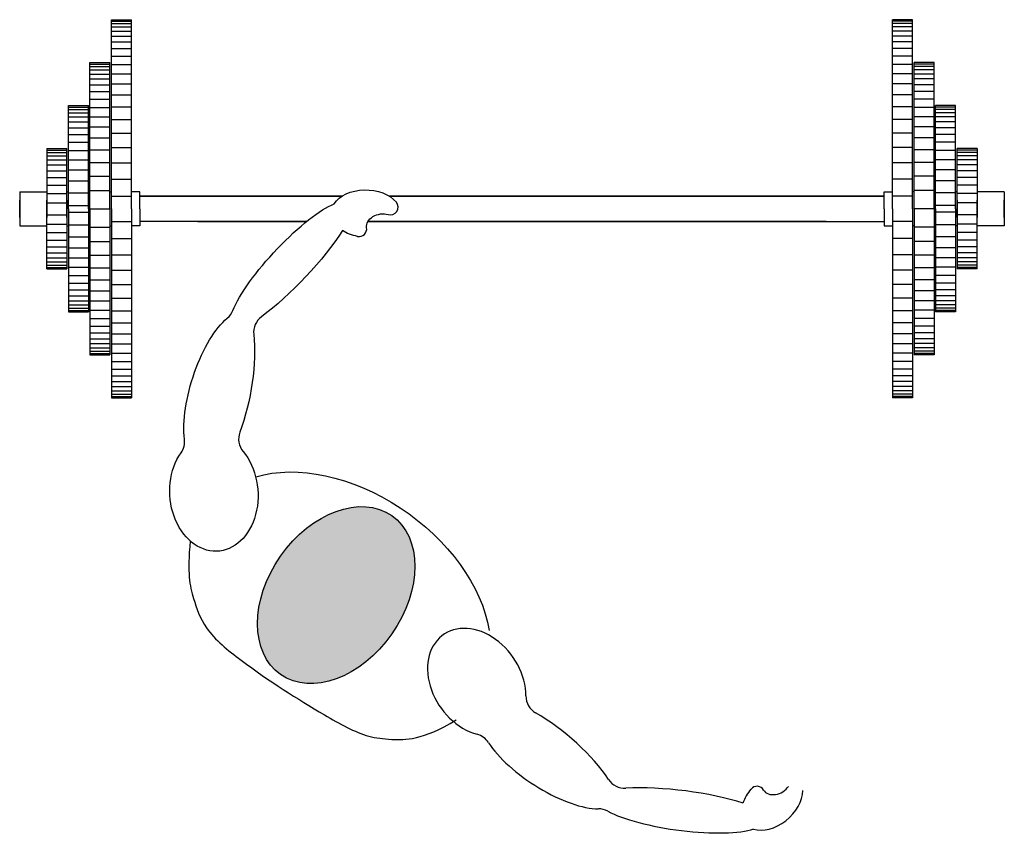
# Model space of a CAD drawing. Units: millimetres. Extents: x -8963.9 to -8950.4, y 21961.5 to 21972.3.
# Drawn here: x -8958.4 to -8957.3, y 21967.7 to 21968.6 of the extents above; entities that cross this region are included whole.
import ezdxf

# ---------------------------------------------------------------- set-up
doc = ezdxf.new("R2010")
doc.units = ezdxf.units.MM
doc.header["$LTSCALE"] = 0.5
doc.layers.add('aStavba-az_objekt', color=7, linetype='Continuous')

msp = doc.modelspace()

# ---------------------------------------------------------------- hatches: boundary and pattern name
at = {"layer": 'aStavba-az_objekt'}
h = msp.add_hatch(color=256, dxfattribs=at)
edge = h.paths.add_edge_path()
edge.add_ellipse((-8958.0722, 21967.9391), major_axis=(-0.0646, -0.0925), ratio=0.700346, start_angle=0, end_angle=360)

# ---------------------------------------------------------------- linework, layer by layer
for p, q in [((-8958.3337, 21968.6085), (-8958.3104, 21968.6085)), ((-8958.3337, 21968.5585), (-8958.3337, 21968.6085)), ((-8958.3337, 21968.5585), (-8958.3337, 21968.6085)), ((-8958.3337, 21968.6085), (-8958.3104, 21968.6085)), ((-8958.3104, 21968.5085), (-8958.3104, 21968.6085)), ((-8958.3104, 21968.5085), (-8958.3104, 21968.6085)), ((-8957.4016, 21968.6085), (-8957.4249, 21968.6085)), ((-8957.4249, 21968.5085), (-8957.4249, 21968.6085)), ((-8957.4016, 21968.5585), (-8957.4016, 21968.6085)), ((-8958.3337, 21968.6067), (-8958.3104, 21968.6067)), ((-8958.3337, 21968.6067), (-8958.3104, 21968.6067)), ((-8958.3337, 21968.6039), (-8958.3104, 21968.6039)), ((-8958.3337, 21968.6039), (-8958.3104, 21968.6039)), ((-8958.3337, 21968.6001), (-8958.3104, 21968.6001)), ((-8958.3337, 21968.6001), (-8958.3104, 21968.6001)), ((-8957.4016, 21968.6067), (-8957.4249, 21968.6067)), ((-8957.4016, 21968.6039), (-8957.4249, 21968.6039)), ((-8957.4016, 21968.6001), (-8957.4249, 21968.6001)), ((-8958.3337, 21968.5953), (-8958.3104, 21968.5953)), ((-8958.3337, 21968.5953), (-8958.3104, 21968.5953)), ((-8958.3337, 21968.5895), (-8958.3104, 21968.5895)), ((-8958.3337, 21968.5895), (-8958.3104, 21968.5895)), ((-8957.4016, 21968.5953), (-8957.4249, 21968.5953)), ((-8957.4016, 21968.5895), (-8957.4249, 21968.5895)), ((-8958.3337, 21968.5827), (-8958.3104, 21968.5827)), ((-8958.3337, 21968.5827), (-8958.3104, 21968.5827)), ((-8958.3337, 21968.5749), (-8958.3104, 21968.5749)), ((-8958.3337, 21968.5749), (-8958.3104, 21968.5749)), ((-8957.4016, 21968.5827), (-8957.4249, 21968.5827)), ((-8957.4016, 21968.5749), (-8957.4249, 21968.5749)), ((-8958.3337, 21968.5661), (-8958.3104, 21968.5661)), ((-8958.3337, 21968.5661), (-8958.3104, 21968.5661)), ((-8957.4016, 21968.5661), (-8957.4249, 21968.5661)), ((-8958.3587, 21968.5085), (-8958.3587, 21968.5585)), ((-8958.3587, 21968.5585), (-8958.3354, 21968.5585)), ((-8958.3587, 21968.5085), (-8958.3587, 21968.5585)), ((-8958.3587, 21968.5585), (-8958.3354, 21968.5585)), ((-8958.3587, 21968.5567), (-8958.3354, 21968.5567)), ((-8958.3587, 21968.5567), (-8958.3354, 21968.5567)), ((-8958.3587, 21968.5539), (-8958.3354, 21968.5539)), ((-8958.3587, 21968.5539), (-8958.3354, 21968.5539)), ((-8958.3354, 21968.5085), (-8958.3354, 21968.5585)), ((-8958.3354, 21968.5085), (-8958.3354, 21968.5585)), ((-8958.3337, 21968.5085), (-8958.3337, 21968.5585)), ((-8958.3337, 21968.5085), (-8958.3337, 21968.5585)), ((-8958.3337, 21968.5563), (-8958.3104, 21968.5563)), ((-8958.3337, 21968.5563), (-8958.3104, 21968.5563)), ((-8957.4016, 21968.5563), (-8957.4249, 21968.5563)), ((-8957.4016, 21968.5085), (-8957.4016, 21968.5585)), ((-8957.3766, 21968.5585), (-8957.3999, 21968.5585)), ((-8957.3999, 21968.5085), (-8957.3999, 21968.5585)), ((-8957.3766, 21968.5567), (-8957.3999, 21968.5567)), ((-8957.3766, 21968.5539), (-8957.3999, 21968.5539)), ((-8957.3766, 21968.5085), (-8957.3766, 21968.5585)), ((-8958.3587, 21968.5501), (-8958.3354, 21968.5501)), ((-8958.3587, 21968.5501), (-8958.3354, 21968.5501)), ((-8958.3587, 21968.5453), (-8958.3354, 21968.5453)), ((-8958.3587, 21968.5453), (-8958.3354, 21968.5453)), ((-8958.3587, 21968.5395), (-8958.3354, 21968.5395)), ((-8958.3587, 21968.5395), (-8958.3354, 21968.5395)), ((-8958.3337, 21968.5455), (-8958.3104, 21968.5455)), ((-8958.3337, 21968.5455), (-8958.3104, 21968.5455)), ((-8957.4016, 21968.5455), (-8957.4249, 21968.5455)), ((-8957.3766, 21968.5501), (-8957.3999, 21968.5501)), ((-8957.3766, 21968.5453), (-8957.3999, 21968.5453)), ((-8957.3766, 21968.5395), (-8957.3999, 21968.5395)), ((-8958.3587, 21968.5327), (-8958.3354, 21968.5327)), ((-8958.3587, 21968.5327), (-8958.3354, 21968.5327)), ((-8958.3337, 21968.5337), (-8958.3104, 21968.5337)), ((-8958.3337, 21968.5337), (-8958.3104, 21968.5337)), ((-8957.4016, 21968.5337), (-8957.4249, 21968.5337)), ((-8957.3766, 21968.5327), (-8957.3999, 21968.5327)), ((-8958.3587, 21968.5249), (-8958.3354, 21968.5249)), ((-8958.3587, 21968.5249), (-8958.3354, 21968.5249)), ((-8958.3337, 21968.5209), (-8958.3104, 21968.5209)), ((-8958.3337, 21968.5209), (-8958.3104, 21968.5209)), ((-8957.4016, 21968.5209), (-8957.4249, 21968.5209)), ((-8957.3766, 21968.5249), (-8957.3999, 21968.5249)), ((-8958.3837, 21968.3885), (-8958.3837, 21968.5085)), ((-8958.3837, 21968.3885), (-8958.3837, 21968.5085)), ((-8958.3837, 21968.5085), (-8958.3604, 21968.5085)), ((-8958.3837, 21968.5085), (-8958.3604, 21968.5085)), ((-8958.3837, 21968.5067), (-8958.3604, 21968.5067)), ((-8958.3837, 21968.5067), (-8958.3604, 21968.5067)), ((-8958.3604, 21968.3885), (-8958.3604, 21968.5085)), ((-8958.3604, 21968.3885), (-8958.3604, 21968.5085)), ((-8958.3587, 21968.5161), (-8958.3354, 21968.5161)), ((-8958.3587, 21968.5161), (-8958.3354, 21968.5161)), ((-8958.3587, 21968.3885), (-8958.3587, 21968.5085)), ((-8958.3587, 21968.3885), (-8958.3587, 21968.5085)), ((-8958.3587, 21968.5063), (-8958.3354, 21968.5063)), ((-8958.3587, 21968.5063), (-8958.3354, 21968.5063)), ((-8958.3354, 21968.3885), (-8958.3354, 21968.5085)), ((-8958.3354, 21968.3885), (-8958.3354, 21968.5085)), ((-8958.3337, 21968.3885), (-8958.3337, 21968.5085)), ((-8958.3337, 21968.3885), (-8958.3337, 21968.5085)), ((-8958.3337, 21968.5071), (-8958.3104, 21968.5071)), ((-8958.3337, 21968.5071), (-8958.3104, 21968.5071)), ((-8958.3104, 21968.3885), (-8958.3104, 21968.5085)), ((-8958.3104, 21968.3885), (-8958.3104, 21968.5085)), ((-8957.4249, 21968.3885), (-8957.4249, 21968.5085)), ((-8957.4016, 21968.5071), (-8957.4249, 21968.5071)), ((-8957.4016, 21968.3885), (-8957.4016, 21968.5085)), ((-8957.3766, 21968.5161), (-8957.3999, 21968.5161)), ((-8957.3999, 21968.3885), (-8957.3999, 21968.5085)), ((-8957.3766, 21968.5063), (-8957.3999, 21968.5063)), ((-8957.3766, 21968.3885), (-8957.3766, 21968.5085)), ((-8957.3749, 21968.3885), (-8957.3749, 21968.5085)), ((-8957.3516, 21968.5085), (-8957.3749, 21968.5085)), ((-8957.3516, 21968.5067), (-8957.3749, 21968.5067)), ((-8957.3516, 21968.3885), (-8957.3516, 21968.5085)), ((-8958.3837, 21968.5039), (-8958.3604, 21968.5039)), ((-8958.3837, 21968.5039), (-8958.3604, 21968.5039)), ((-8958.3837, 21968.5001), (-8958.3604, 21968.5001)), ((-8958.3837, 21968.5001), (-8958.3604, 21968.5001)), ((-8958.3837, 21968.4953), (-8958.3604, 21968.4953)), ((-8958.3837, 21968.4953), (-8958.3604, 21968.4953)), ((-8958.3587, 21968.4955), (-8958.3354, 21968.4955)), ((-8958.3587, 21968.4955), (-8958.3354, 21968.4955)), ((-8957.3766, 21968.4955), (-8957.3999, 21968.4955)), ((-8957.3516, 21968.5039), (-8957.3749, 21968.5039)), ((-8957.3516, 21968.5001), (-8957.3749, 21968.5001)), ((-8957.3516, 21968.4953), (-8957.3749, 21968.4953)), ((-8958.3837, 21968.4895), (-8958.3604, 21968.4895)), ((-8958.3837, 21968.4895), (-8958.3604, 21968.4895)), ((-8958.3837, 21968.4827), (-8958.3604, 21968.4827)), ((-8958.3837, 21968.4827), (-8958.3604, 21968.4827)), ((-8958.3587, 21968.4837), (-8958.3354, 21968.4837)), ((-8958.3587, 21968.4837), (-8958.3354, 21968.4837)), ((-8958.3337, 21968.4923), (-8958.3104, 21968.4923)), ((-8958.3337, 21968.4923), (-8958.3104, 21968.4923)), ((-8957.4016, 21968.4923), (-8957.4249, 21968.4923)), ((-8957.3766, 21968.4837), (-8957.3999, 21968.4837)), ((-8957.3516, 21968.4895), (-8957.3749, 21968.4895)), ((-8957.3516, 21968.4827), (-8957.3749, 21968.4827)), ((-8958.3837, 21968.4749), (-8958.3604, 21968.4749)), ((-8958.3837, 21968.4749), (-8958.3604, 21968.4749)), ((-8958.3587, 21968.4709), (-8958.3354, 21968.4709)), ((-8958.3587, 21968.4709), (-8958.3354, 21968.4709)), ((-8958.3337, 21968.4765), (-8958.3104, 21968.4765)), ((-8958.3337, 21968.4765), (-8958.3104, 21968.4765)), ((-8957.4016, 21968.4765), (-8957.4249, 21968.4765)), ((-8957.3766, 21968.4709), (-8957.3999, 21968.4709)), ((-8957.3516, 21968.4749), (-8957.3749, 21968.4749)), ((-8958.3837, 21968.4661), (-8958.3604, 21968.4661)), ((-8958.3837, 21968.4661), (-8958.3604, 21968.4661)), ((-8958.3337, 21968.4597), (-8958.3104, 21968.4597)), ((-8958.3337, 21968.4597), (-8958.3104, 21968.4597)), ((-8957.4016, 21968.4597), (-8957.4249, 21968.4597)), ((-8957.3516, 21968.4661), (-8957.3749, 21968.4661)), ((-8958.4087, 21968.4585), (-8958.4087, 21968.3785)), ((-8958.4087, 21968.4585), (-8958.3854, 21968.4585)), ((-8958.4087, 21968.4585), (-8958.4087, 21968.3785)), ((-8958.4087, 21968.4585), (-8958.3854, 21968.4585)), ((-8958.4087, 21968.4567), (-8958.3854, 21968.4567)), ((-8958.4087, 21968.4567), (-8958.3854, 21968.4567)), ((-8958.4087, 21968.4539), (-8958.3854, 21968.4539)), ((-8958.4087, 21968.4539), (-8958.3854, 21968.4539)), ((-8958.4087, 21968.4501), (-8958.3854, 21968.4501)), ((-8958.3854, 21968.3885), (-8958.3854, 21968.4585)), ((-8958.3854, 21968.3885), (-8958.3854, 21968.4585)), ((-8958.3837, 21968.4563), (-8958.3604, 21968.4563)), ((-8958.3837, 21968.4563), (-8958.3604, 21968.4563)), ((-8958.3587, 21968.4571), (-8958.3354, 21968.4571)), ((-8958.3587, 21968.4571), (-8958.3354, 21968.4571)), ((-8957.3766, 21968.4571), (-8957.3999, 21968.4571)), ((-8957.3516, 21968.4563), (-8957.3749, 21968.4563)), ((-8957.3266, 21968.4585), (-8957.3499, 21968.4585)), ((-8957.3499, 21968.3885), (-8957.3499, 21968.4585)), ((-8957.3266, 21968.4567), (-8957.3499, 21968.4567)), ((-8957.3266, 21968.4539), (-8957.3499, 21968.4539)), ((-8957.3266, 21968.4501), (-8957.3499, 21968.4501)), ((-8957.3266, 21968.4585), (-8957.3266, 21968.3785)), ((-8958.4087, 21968.4453), (-8958.3854, 21968.4453)), ((-8958.4087, 21968.4395), (-8958.3854, 21968.4395)), ((-8958.3837, 21968.4455), (-8958.3604, 21968.4455)), ((-8958.3587, 21968.4423), (-8958.3354, 21968.4423)), ((-8958.3337, 21968.4419), (-8958.3104, 21968.4419)), ((-8957.4016, 21968.4419), (-8957.4249, 21968.4419)), ((-8957.3766, 21968.4423), (-8957.3999, 21968.4423)), ((-8957.3516, 21968.4455), (-8957.3749, 21968.4455)), ((-8957.3266, 21968.4453), (-8957.3499, 21968.4453)), ((-8957.3266, 21968.4395), (-8957.3499, 21968.4395)), ((-8958.4087, 21968.4327), (-8958.3854, 21968.4327)), ((-8958.4087, 21968.4249), (-8958.3854, 21968.4249)), ((-8958.3837, 21968.4337), (-8958.3604, 21968.4337)), ((-8958.3587, 21968.4265), (-8958.3354, 21968.4265)), ((-8957.3766, 21968.4265), (-8957.3999, 21968.4265)), ((-8957.3516, 21968.4337), (-8957.3749, 21968.4337)), ((-8957.3266, 21968.4327), (-8957.3499, 21968.4327)), ((-8957.3266, 21968.4249), (-8957.3499, 21968.4249)), ((-8958.4087, 21968.4161), (-8958.3854, 21968.4161)), ((-8958.3837, 21968.4209), (-8958.3604, 21968.4209)), ((-8958.3337, 21968.4231), (-8958.3104, 21968.4231)), ((-8957.4016, 21968.4231), (-8957.4249, 21968.4231)), ((-8957.3516, 21968.4209), (-8957.3749, 21968.4209)), ((-8957.3266, 21968.4161), (-8957.3499, 21968.4161)), ((-8958.4404, 21968.4083), (-8958.4087, 21968.4083)), ((-8958.4404, 21968.4083), (-8958.4087, 21968.4083)), ((-8958.4404, 21968.4083), (-8958.4404, 21968.3687)), ((-8958.4404, 21968.4083), (-8958.4404, 21968.3687)), ((-8958.4087, 21968.4063), (-8958.3854, 21968.4063)), ((-8958.4087, 21968.4063), (-8958.3854, 21968.4063)), ((-8958.3854, 21968.4083), (-8958.3837, 21968.4083)), ((-8958.3854, 21968.4083), (-8958.3837, 21968.4083)), ((-8958.3837, 21968.4071), (-8958.3604, 21968.4071)), ((-8958.3837, 21968.4071), (-8958.3604, 21968.4071)), ((-8958.3604, 21968.4083), (-8958.3587, 21968.4083)), ((-8958.3604, 21968.4083), (-8958.3587, 21968.4083)), ((-8958.3587, 21968.4097), (-8958.3354, 21968.4097)), ((-8958.3587, 21968.4097), (-8958.3354, 21968.4097)), ((-8958.3354, 21968.4083), (-8958.3337, 21968.4083)), ((-8958.3354, 21968.4083), (-8958.3337, 21968.4083)), ((-8958.3337, 21968.4033), (-8958.3104, 21968.4033)), ((-8958.3337, 21968.4033), (-8958.3104, 21968.4033)), ((-8958.3006, 21968.4083), (-8958.3104, 21968.4083)), ((-8958.3006, 21968.4083), (-8958.3104, 21968.4083)), ((-8958.3006, 21968.3885), (-8958.3006, 21968.4083)), ((-8958.3006, 21968.3885), (-8958.3006, 21968.4083)), ((-8958.3006, 21968.4033), (-8958.0651, 21968.4033)), ((-8958.0651, 21968.4033), (-8958.3006, 21968.4033)), ((-8958.0651, 21968.4033), (-8958.3006, 21968.4033)), ((-8958.2333, 21968.4033), (-8958.0651, 21968.4033)), ((-8957.4347, 21968.4033), (-8958.0106, 21968.4033)), ((-8957.5021, 21968.4033), (-8958.0106, 21968.4033)), ((-8958.0106, 21968.4033), (-8957.4347, 21968.4033)), ((-8958.0106, 21968.4033), (-8957.4347, 21968.4033)), ((-8957.4347, 21968.4083), (-8957.4249, 21968.4083)), ((-8957.4347, 21968.3885), (-8957.4347, 21968.4083)), ((-8957.4016, 21968.4033), (-8957.4249, 21968.4033)), ((-8957.3999, 21968.4083), (-8957.4016, 21968.4083)), ((-8957.3766, 21968.4097), (-8957.3999, 21968.4097)), ((-8957.3749, 21968.4083), (-8957.3766, 21968.4083)), ((-8957.3516, 21968.4071), (-8957.3749, 21968.4071)), ((-8957.3499, 21968.4083), (-8957.3516, 21968.4083)), ((-8957.3266, 21968.4063), (-8957.3499, 21968.4063)), ((-8957.2949, 21968.4083), (-8957.3266, 21968.4083)), ((-8957.2949, 21968.4083), (-8957.2949, 21968.3687)), ((-8958.4404, 21968.3785), (-8958.4404, 21968.3985)), ((-8958.4404, 21968.3785), (-8958.4404, 21968.3985)), ((-8958.4087, 21968.3185), (-8958.4087, 21968.3985)), ((-8958.4087, 21968.3185), (-8958.4087, 21968.3985)), ((-8958.4087, 21968.3955), (-8958.3854, 21968.3955)), ((-8958.4087, 21968.3955), (-8958.3854, 21968.3955)), ((-8958.3854, 21968.3785), (-8958.3854, 21968.3985)), ((-8958.3854, 21968.3985), (-8958.3854, 21968.3785)), ((-8958.3854, 21968.3785), (-8958.3854, 21968.3985)), ((-8958.3854, 21968.3985), (-8958.3854, 21968.3785)), ((-8958.3837, 21968.3923), (-8958.3604, 21968.3923)), ((-8958.3837, 21968.3923), (-8958.3604, 21968.3923)), ((-8957.3516, 21968.3923), (-8957.3749, 21968.3923)), ((-8957.3499, 21968.3985), (-8957.3499, 21968.3785)), ((-8957.3499, 21968.3785), (-8957.3499, 21968.3985)), ((-8957.3266, 21968.3955), (-8957.3499, 21968.3955)), ((-8957.3266, 21968.3185), (-8957.3266, 21968.3985)), ((-8957.2949, 21968.3785), (-8957.2949, 21968.3985)), ((-8958.4087, 21968.3814), (-8958.3854, 21968.3814)), ((-8958.3854, 21968.3885), (-8958.3854, 21968.3185)), ((-8958.3854, 21968.3885), (-8958.3854, 21968.3185)), ((-8958.3837, 21968.3885), (-8958.3837, 21968.2685)), ((-8958.3837, 21968.3885), (-8958.3837, 21968.2685)), ((-8958.3837, 21968.3846), (-8958.3604, 21968.3846)), ((-8958.3604, 21968.3885), (-8958.3604, 21968.2685)), ((-8958.3604, 21968.3885), (-8958.3604, 21968.2685)), ((-8958.3587, 21968.3885), (-8958.3587, 21968.2685)), ((-8958.3587, 21968.3885), (-8958.3587, 21968.2685)), ((-8958.3587, 21968.3885), (-8958.3354, 21968.3885)), ((-8958.3354, 21968.3885), (-8958.3354, 21968.2685)), ((-8958.3354, 21968.3885), (-8958.3354, 21968.2685)), ((-8958.3337, 21968.3885), (-8958.3337, 21968.2685)), ((-8958.3337, 21968.3885), (-8958.3337, 21968.2685)), ((-8958.3104, 21968.3885), (-8958.3104, 21968.2685)), ((-8958.3104, 21968.3885), (-8958.3104, 21968.2685)), ((-8958.3006, 21968.3885), (-8958.3006, 21968.3687)), ((-8958.3006, 21968.3885), (-8958.3006, 21968.3687)), ((-8957.4347, 21968.3885), (-8957.4347, 21968.3687)), ((-8957.4249, 21968.3885), (-8957.4249, 21968.2685)), ((-8957.4016, 21968.3885), (-8957.4016, 21968.2685)), ((-8957.3999, 21968.3885), (-8957.3999, 21968.2685)), ((-8957.3766, 21968.3885), (-8957.3999, 21968.3885)), ((-8957.3766, 21968.3885), (-8957.3766, 21968.2685)), ((-8957.3749, 21968.3885), (-8957.3749, 21968.2685)), ((-8957.3516, 21968.3846), (-8957.3749, 21968.3846)), ((-8957.3516, 21968.3885), (-8957.3516, 21968.2685)), ((-8957.3499, 21968.3885), (-8957.3499, 21968.3185)), ((-8957.3266, 21968.3814), (-8957.3499, 21968.3814)), ((-8958.4404, 21968.3687), (-8958.4087, 21968.3687)), ((-8958.4404, 21968.3687), (-8958.4087, 21968.3687)), ((-8958.4087, 21968.3706), (-8958.3854, 21968.3706)), ((-8958.3854, 21968.3687), (-8958.3837, 21968.3687)), ((-8958.3837, 21968.3698), (-8958.3604, 21968.3698)), ((-8958.3604, 21968.3687), (-8958.3587, 21968.3687)), ((-8958.3354, 21968.3687), (-8958.3337, 21968.3687)), ((-8958.3337, 21968.3736), (-8958.3104, 21968.3736)), ((-8958.3337, 21968.3736), (-8958.3104, 21968.3736)), ((-8958.3006, 21968.3687), (-8958.3104, 21968.3687)), ((-8958.3006, 21968.3687), (-8958.3104, 21968.3687)), ((-8958.1068, 21968.3737), (-8958.3006, 21968.3737)), ((-8958.1068, 21968.3737), (-8958.3006, 21968.3737)), ((-8958.2333, 21968.3737), (-8958.1068, 21968.3737)), ((-8958.2333, 21968.3737), (-8958.1068, 21968.3737)), ((-8957.5021, 21968.3737), (-8958.0353, 21968.3737)), ((-8957.5021, 21968.3737), (-8958.0353, 21968.3737)), ((-8958.0353, 21968.3737), (-8957.4347, 21968.3737)), ((-8958.0353, 21968.3737), (-8957.4347, 21968.3737)), ((-8957.4347, 21968.3687), (-8957.4249, 21968.3687)), ((-8957.4016, 21968.3736), (-8957.4249, 21968.3736)), ((-8957.3999, 21968.3687), (-8957.4016, 21968.3687)), ((-8957.3749, 21968.3687), (-8957.3766, 21968.3687)), ((-8957.3516, 21968.3698), (-8957.3749, 21968.3698)), ((-8957.3499, 21968.3687), (-8957.3516, 21968.3687)), ((-8957.3266, 21968.3706), (-8957.3499, 21968.3706)), ((-8957.2949, 21968.3687), (-8957.3266, 21968.3687)), ((-8958.4087, 21968.3608), (-8958.3854, 21968.3608)), ((-8958.3587, 21968.3672), (-8958.3354, 21968.3672)), ((-8957.3766, 21968.3672), (-8957.3999, 21968.3672)), ((-8957.3266, 21968.3608), (-8957.3499, 21968.3608)), ((-8958.4087, 21968.352), (-8958.3854, 21968.352)), ((-8958.3837, 21968.356), (-8958.3604, 21968.356)), ((-8958.3587, 21968.3504), (-8958.3354, 21968.3504)), ((-8958.3337, 21968.3538), (-8958.3104, 21968.3538)), ((-8957.4016, 21968.3538), (-8957.4249, 21968.3538)), ((-8957.3766, 21968.3504), (-8957.3999, 21968.3504)), ((-8957.3516, 21968.356), (-8957.3749, 21968.356)), ((-8957.3266, 21968.352), (-8957.3499, 21968.352)), ((-8958.4087, 21968.3442), (-8958.3854, 21968.3442)), ((-8958.4087, 21968.3374), (-8958.3854, 21968.3374)), ((-8958.4087, 21968.3374), (-8958.3854, 21968.3374)), ((-8958.3837, 21968.3432), (-8958.3604, 21968.3432)), ((-8958.3587, 21968.3346), (-8958.3354, 21968.3346)), ((-8958.3587, 21968.3346), (-8958.3354, 21968.3346)), ((-8958.3337, 21968.335), (-8958.3104, 21968.335)), ((-8958.3337, 21968.335), (-8958.3104, 21968.335)), ((-8957.4016, 21968.335), (-8957.4249, 21968.335)), ((-8957.3766, 21968.3346), (-8957.3999, 21968.3346)), ((-8957.3516, 21968.3432), (-8957.3749, 21968.3432)), ((-8957.3266, 21968.3442), (-8957.3499, 21968.3442)), ((-8957.3266, 21968.3374), (-8957.3499, 21968.3374)), ((-8958.4087, 21968.3316), (-8958.3854, 21968.3316)), ((-8958.4087, 21968.3316), (-8958.3854, 21968.3316)), ((-8958.4087, 21968.3268), (-8958.3854, 21968.3268)), ((-8958.4087, 21968.3268), (-8958.3854, 21968.3268)), ((-8958.4087, 21968.323), (-8958.3854, 21968.323)), ((-8958.4087, 21968.323), (-8958.3854, 21968.323)), ((-8958.3837, 21968.3314), (-8958.3604, 21968.3314)), ((-8958.3837, 21968.3314), (-8958.3604, 21968.3314)), ((-8957.3516, 21968.3314), (-8957.3749, 21968.3314)), ((-8957.3266, 21968.3316), (-8957.3499, 21968.3316)), ((-8957.3266, 21968.3268), (-8957.3499, 21968.3268)), ((-8957.3266, 21968.323), (-8957.3499, 21968.323)), ((-8958.4087, 21968.3202), (-8958.3854, 21968.3202)), ((-8958.4087, 21968.3202), (-8958.3854, 21968.3202)), ((-8958.4087, 21968.3185), (-8958.3854, 21968.3185)), ((-8958.4087, 21968.3185), (-8958.3854, 21968.3185)), ((-8958.3837, 21968.3206), (-8958.3604, 21968.3206)), ((-8958.3837, 21968.3206), (-8958.3604, 21968.3206)), ((-8958.3837, 21968.3108), (-8958.3604, 21968.3108)), ((-8958.3837, 21968.3108), (-8958.3604, 21968.3108)), ((-8958.3587, 21968.3198), (-8958.3354, 21968.3198)), ((-8958.3587, 21968.3198), (-8958.3354, 21968.3198)), ((-8958.3337, 21968.3172), (-8958.3104, 21968.3172)), ((-8958.3337, 21968.3172), (-8958.3104, 21968.3172)), ((-8957.4016, 21968.3172), (-8957.4249, 21968.3172)), ((-8957.3766, 21968.3198), (-8957.3999, 21968.3198)), ((-8957.3516, 21968.3206), (-8957.3749, 21968.3206)), ((-8957.3516, 21968.3108), (-8957.3749, 21968.3108)), ((-8957.3266, 21968.3202), (-8957.3499, 21968.3202)), ((-8957.3266, 21968.3185), (-8957.3499, 21968.3185)), ((-8958.3837, 21968.302), (-8958.3604, 21968.302)), ((-8958.3837, 21968.302), (-8958.3604, 21968.302)), ((-8958.3587, 21968.306), (-8958.3354, 21968.306)), ((-8958.3587, 21968.306), (-8958.3354, 21968.306)), ((-8958.3337, 21968.3004), (-8958.3104, 21968.3004)), ((-8958.3337, 21968.3004), (-8958.3104, 21968.3004)), ((-8957.4016, 21968.3004), (-8957.4249, 21968.3004)), ((-8957.3766, 21968.306), (-8957.3999, 21968.306)), ((-8957.3516, 21968.302), (-8957.3749, 21968.302)), ((-8958.3837, 21968.2942), (-8958.3604, 21968.2942)), ((-8958.3837, 21968.2942), (-8958.3604, 21968.2942)), ((-8958.3837, 21968.2874), (-8958.3604, 21968.2874)), ((-8958.3837, 21968.2874), (-8958.3604, 21968.2874)), ((-8958.3587, 21968.2932), (-8958.3354, 21968.2932)), ((-8958.3587, 21968.2932), (-8958.3354, 21968.2932)), ((-8957.3766, 21968.2932), (-8957.3999, 21968.2932)), ((-8957.3516, 21968.2942), (-8957.3749, 21968.2942)), ((-8957.3516, 21968.2874), (-8957.3749, 21968.2874)), ((-8958.3837, 21968.2816), (-8958.3604, 21968.2816)), ((-8958.3837, 21968.2816), (-8958.3604, 21968.2816)), ((-8958.3837, 21968.2768), (-8958.3604, 21968.2768)), ((-8958.3837, 21968.2768), (-8958.3604, 21968.2768)), ((-8958.3587, 21968.2814), (-8958.3354, 21968.2814)), ((-8958.3587, 21968.2814), (-8958.3354, 21968.2814)), ((-8958.3337, 21968.2846), (-8958.3104, 21968.2846)), ((-8958.3337, 21968.2846), (-8958.3104, 21968.2846)), ((-8957.4016, 21968.2846), (-8957.4249, 21968.2846)), ((-8957.3766, 21968.2814), (-8957.3999, 21968.2814)), ((-8957.3516, 21968.2816), (-8957.3749, 21968.2816)), ((-8957.3516, 21968.2768), (-8957.3749, 21968.2768)), ((-8958.3837, 21968.273), (-8958.3604, 21968.273)), ((-8958.3837, 21968.273), (-8958.3604, 21968.273)), ((-8958.3837, 21968.2702), (-8958.3604, 21968.2702)), ((-8958.3837, 21968.2702), (-8958.3604, 21968.2702)), ((-8958.3837, 21968.2685), (-8958.3604, 21968.2685)), ((-8958.3837, 21968.2685), (-8958.3604, 21968.2685)), ((-8958.3587, 21968.2706), (-8958.3354, 21968.2706)), ((-8958.3587, 21968.2706), (-8958.3354, 21968.2706)), ((-8958.3587, 21968.2685), (-8958.3587, 21968.2185)), ((-8958.3587, 21968.2685), (-8958.3587, 21968.2185)), ((-8958.3354, 21968.2685), (-8958.3354, 21968.2185)), ((-8958.3354, 21968.2685), (-8958.3354, 21968.2185)), ((-8958.3337, 21968.2698), (-8958.3104, 21968.2698)), ((-8958.3337, 21968.2698), (-8958.3104, 21968.2698)), ((-8958.3337, 21968.2685), (-8958.3337, 21968.2185)), ((-8958.3337, 21968.2685), (-8958.3337, 21968.2185)), ((-8958.3104, 21968.2685), (-8958.3104, 21968.1685)), ((-8958.3104, 21968.2685), (-8958.3104, 21968.1685)), ((-8957.4016, 21968.2698), (-8957.4249, 21968.2698)), ((-8957.4249, 21968.2685), (-8957.4249, 21968.1685)), ((-8957.4016, 21968.2685), (-8957.4016, 21968.2185)), ((-8957.3766, 21968.2706), (-8957.3999, 21968.2706)), ((-8957.3999, 21968.2685), (-8957.3999, 21968.2185)), ((-8957.3766, 21968.2685), (-8957.3766, 21968.2185)), ((-8957.3516, 21968.273), (-8957.3749, 21968.273)), ((-8957.3516, 21968.2702), (-8957.3749, 21968.2702)), ((-8957.3516, 21968.2685), (-8957.3749, 21968.2685)), ((-8958.3587, 21968.2608), (-8958.3354, 21968.2608)), ((-8958.3587, 21968.2608), (-8958.3354, 21968.2608)), ((-8958.3337, 21968.256), (-8958.3104, 21968.256)), ((-8958.3337, 21968.256), (-8958.3104, 21968.256)), ((-8957.4016, 21968.256), (-8957.4249, 21968.256)), ((-8957.3766, 21968.2608), (-8957.3999, 21968.2608)), ((-8958.3587, 21968.252), (-8958.3354, 21968.252)), ((-8958.3587, 21968.252), (-8958.3354, 21968.252)), ((-8958.3587, 21968.2442), (-8958.3354, 21968.2442)), ((-8958.3587, 21968.2442), (-8958.3354, 21968.2442)), ((-8958.3337, 21968.2432), (-8958.3104, 21968.2432)), ((-8958.3337, 21968.2432), (-8958.3104, 21968.2432)), ((-8957.4016, 21968.2432), (-8957.4249, 21968.2432)), ((-8957.3766, 21968.252), (-8957.3999, 21968.252)), ((-8957.3766, 21968.2442), (-8957.3999, 21968.2442)), ((-8958.3587, 21968.2374), (-8958.3354, 21968.2374)), ((-8958.3587, 21968.2374), (-8958.3354, 21968.2374)), ((-8958.3587, 21968.2316), (-8958.3354, 21968.2316)), ((-8958.3587, 21968.2316), (-8958.3354, 21968.2316)), ((-8958.3337, 21968.2314), (-8958.3104, 21968.2314)), ((-8958.3337, 21968.2314), (-8958.3104, 21968.2314)), ((-8957.4016, 21968.2314), (-8957.4249, 21968.2314)), ((-8957.3766, 21968.2374), (-8957.3999, 21968.2374)), ((-8957.3766, 21968.2316), (-8957.3999, 21968.2316)), ((-8958.3587, 21968.2268), (-8958.3354, 21968.2268)), ((-8958.3587, 21968.2268), (-8958.3354, 21968.2268)), ((-8958.3587, 21968.223), (-8958.3354, 21968.223)), ((-8958.3587, 21968.223), (-8958.3354, 21968.223)), ((-8958.3587, 21968.2202), (-8958.3354, 21968.2202)), ((-8958.3587, 21968.2202), (-8958.3354, 21968.2202)), ((-8958.3337, 21968.2206), (-8958.3104, 21968.2206)), ((-8958.3337, 21968.2206), (-8958.3104, 21968.2206)), ((-8957.4016, 21968.2206), (-8957.4249, 21968.2206)), ((-8957.3766, 21968.2268), (-8957.3999, 21968.2268)), ((-8957.3766, 21968.223), (-8957.3999, 21968.223)), ((-8957.3766, 21968.2202), (-8957.3999, 21968.2202)), ((-8958.3587, 21968.2185), (-8958.3354, 21968.2185)), ((-8958.3587, 21968.2185), (-8958.3354, 21968.2185)), ((-8958.3337, 21968.2185), (-8958.3337, 21968.1685)), ((-8958.3337, 21968.2185), (-8958.3337, 21968.1685)), ((-8958.3337, 21968.2108), (-8958.3104, 21968.2108)), ((-8958.3337, 21968.2108), (-8958.3104, 21968.2108)), ((-8957.4016, 21968.2108), (-8957.4249, 21968.2108)), ((-8957.4016, 21968.2185), (-8957.4016, 21968.1685)), ((-8957.3766, 21968.2185), (-8957.3999, 21968.2185)), ((-8958.3337, 21968.202), (-8958.3104, 21968.202)), ((-8958.3337, 21968.202), (-8958.3104, 21968.202)), ((-8957.4016, 21968.202), (-8957.4249, 21968.202)), ((-8958.3337, 21968.1942), (-8958.3104, 21968.1942)), ((-8958.3337, 21968.1942), (-8958.3104, 21968.1942)), ((-8958.3337, 21968.1874), (-8958.3104, 21968.1874)), ((-8958.3337, 21968.1874), (-8958.3104, 21968.1874)), ((-8957.4016, 21968.1942), (-8957.4249, 21968.1942)), ((-8957.4016, 21968.1874), (-8957.4249, 21968.1874)), ((-8958.3337, 21968.1816), (-8958.3104, 21968.1816)), ((-8958.3337, 21968.1816), (-8958.3104, 21968.1816)), ((-8958.3337, 21968.1768), (-8958.3104, 21968.1768)), ((-8958.3337, 21968.1768), (-8958.3104, 21968.1768)), ((-8958.3337, 21968.173), (-8958.3104, 21968.173)), ((-8958.3337, 21968.173), (-8958.3104, 21968.173)), ((-8957.4016, 21968.1816), (-8957.4249, 21968.1816)), ((-8957.4016, 21968.1768), (-8957.4249, 21968.1768)), ((-8957.4016, 21968.173), (-8957.4249, 21968.173)), ((-8958.3337, 21968.1702), (-8958.3104, 21968.1702)), ((-8958.3337, 21968.1702), (-8958.3104, 21968.1702)), ((-8958.3337, 21968.1685), (-8958.3104, 21968.1685)), ((-8958.3337, 21968.1685), (-8958.3104, 21968.1685)), ((-8957.4016, 21968.1702), (-8957.4249, 21968.1702)), ((-8957.4016, 21968.1685), (-8957.4249, 21968.1685))]:
    msp.add_line(p, q, dxfattribs=at)
for centre, radius, start, end in [((-8958.0091, 21968.3904), 0.009, 252.436, 39.3293), ((-8958.0457, 21968.3652), 0.009, 259.595, 8.9782), ((-8958.2132, 21968.2786), 0.0225, 309.0861, 338.5195), ((-8958.1458, 21968.2448), 0.0225, 126.4726, 186.2284), ((-8958.1632, 21968.1206), 0.0225, 159.4373, 219.6724), ((-8958.271, 21968.1177), 0.0225, 324.4714, 7.2017), ((-8957.8289, 21967.8217), 0.0225, 179.8368, 240.0718), ((-8957.914, 21967.7554), 0.0225, 32.3074, 75.0377), ((-8957.7365, 21967.7369), 0.0225, 213.2807, 273.0365), ((-8957.5827, 21967.7077), 0.009, 30.5309, 139.9141), ((-8957.767, 21967.668), 0.0225, 60.9896, 90.423)]:
    msp.add_arc(centre, radius, start, end, dxfattribs=at)
at = {"layer": 'aStavba-az_objekt', "extrusion": (0, 0, -1)}
for centre, major_axis, ratio, start_param, end_param in [((-8958.0374, 21968.383), (0.0404, -0.0008), 0.68048, 3.533026, 5.756961), ((-8958.1271, 21968.3234), (0.066, 0.071), 0.233809, 3.678872, 5.840224), ((-8958.0201, 21968.3699), (-0.0166, -0.004), 0.730846, 6.340712, 8.543006), ((-8958.1271, 21968.3234), (0.0737, 0.0772), 0.221383, 0.835905, 2.236055), ((-8958.0374, 21968.383), (0.0404, -0.0008), 0.68048, 8.088901, 8.590018), ((-8958.2068, 21968.1811), (0.0276, 0.0863), 0.376057, 3.821727, 5.76129), ((-8958.2068, 21968.1811), (0.0185, 0.1014), 0.3457, 0.860123, 2.051551), ((-8958.2145, 21968.0575), (-0.0049, 0.0673), 0.760418, 0.817247, 5.541544), ((-8958.0633, 21967.9329), (-0.1545, 0.108), 0.668353, 6.772108, 8.852252)]:
    msp.add_ellipse(centre, major_axis=major_axis, ratio=ratio, start_param=start_param, end_param=end_param, dxfattribs=at)
at = {"layer": 'aStavba-az_objekt'}
msp.add_ellipse((-8958.0722, 21967.9391), major_axis=(-0.0646, -0.0925), ratio=0.700346, dxfattribs=at)
for centre, major_axis, ratio, start_param, end_param in [((-8957.9087, 21967.8378), (0.039, -0.0551), 0.760418, 0.817247, 5.541544), ((-8957.8241, 21967.7473), (0.0788, -0.0665), 0.3457, 0.860123, 2.051551), ((-8957.8241, 21967.7473), (0.0762, -0.049), 0.376057, 3.821727, 5.76129), ((-8957.672, 21967.6882), (0.106, -0.0127), 0.221383, 0.835905, 2.236055), ((-8957.56, 21967.7204), (-0.0153, -0.0075), 0.730846, 6.340712, 8.543006), ((-8957.565, 21967.6993), (0.0307, 0.0264), 0.68048, 8.088901, 8.590018), ((-8957.565, 21967.6993), (0.0307, 0.0264), 0.68048, 3.533026, 5.756961), ((-8957.672, 21967.6882), (0.0961, -0.0128), 0.233809, 3.678872, 5.840224)]:
    msp.add_ellipse(centre, major_axis=major_axis, ratio=ratio, start_param=start_param, end_param=end_param, dxfattribs=at)
msp.add_open_spline([(-8958.2421, 21968.0021), (-8958.2455, 21967.9639), (-8958.2408, 21967.9409), (-8958.2251, 21967.8962), (-8958.1637, 21967.8476), (-8958.1001, 21967.8073), (-8958.0415, 21967.7745), (-8958.0068, 21967.7706), (-8957.9716, 21967.7701), (-8957.9326, 21967.7938)], degree=3, knots=[0.0184162, 0.0184162, 0.0184162, 0.0184162, 0.0807454, 0.1249742, 0.1827895, 0.3115822, 0.3833877, 0.4196443, 0.4709363, 0.4709363, 0.4709363, 0.4709363], dxfattribs=at)

doc.saveas('drawing.dxf')
